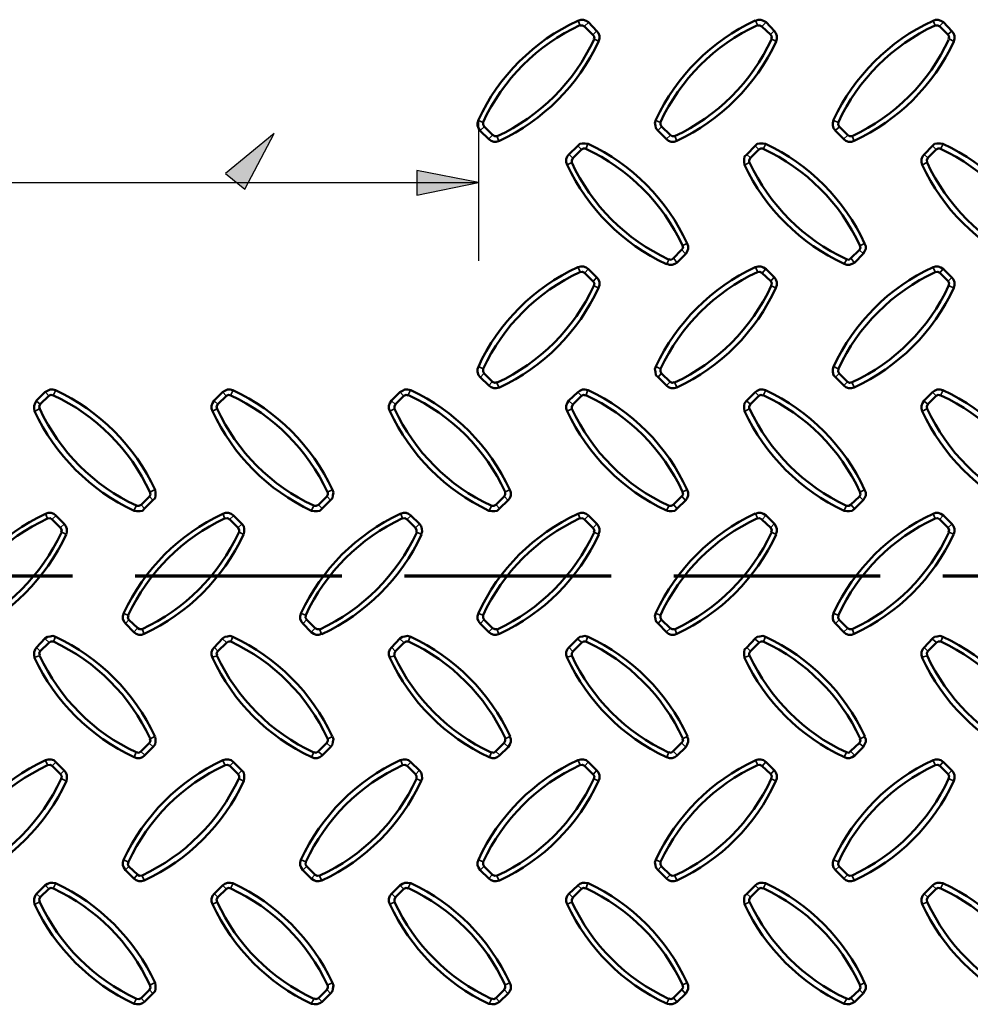
# Model space of a CAD drawing. Units: millimetres. Extents: x 1 to 15.5, y 2 to 11.
# Drawn here: x 5.4 to 6.9, y 6.9 to 8.4 of the extents above; entities that cross this region are included whole.
import ezdxf

# ---------------------------------------------------------------- set-up
doc = ezdxf.new("R2010")
doc.units = ezdxf.units.MM
doc.header["$MEASUREMENT"] = 0
doc.linetypes.add('PDF_IMPORT', pattern=[1, 0.8, -0.2])

msp = doc.modelspace()

# ---------------------------------------------------------------- hatches: boundary and pattern name
at = {"transparency": 33554559}
for points in [[(5.7775, 8.155), (5.7775, 8.155), (5.8242, 8.2442), (5.7467, 8.18)], [(6.0525, 8.1458), (6.0525, 8.1458), (6.1508, 8.1658), (6.0525, 8.185)]]:
    msp.add_hatch(color=7, dxfattribs=at).paths.add_polyline_path(points)

# ---------------------------------------------------------------- linework, layer by layer
at = {"color": 7, "lineweight": 50}
for points in [[(6.1842, 8.2325), (6.1792, 8.2308), (6.175, 8.2308), (6.1708, 8.2325), (6.1675, 8.235), (6.1533, 8.2483), (6.1508, 8.2525), (6.1492, 8.2567), (6.1492, 8.2608), (6.1505, 8.2657, -0.177098), (6.3092, 8.4242), (6.3142, 8.4258), (6.3183, 8.4258), (6.3225, 8.4242), (6.3267, 8.4217), (6.34, 8.4075), (6.3425, 8.4042), (6.3442, 8.4), (6.3442, 8.3958), (6.3425, 8.3908, -0.177098)], [(6.7508, 8.2325), (6.7467, 8.2308), (6.7417, 8.2308), (6.7375, 8.2325), (6.7342, 8.235), (6.7208, 8.2483), (6.7175, 8.2525), (6.7167, 8.2567), (6.7167, 8.2608), (6.718, 8.2657, -0.177098), (6.8767, 8.4242), (6.8808, 8.4258), (6.885, 8.4258), (6.8892, 8.4242), (6.8933, 8.4217), (6.9067, 8.4075), (6.9092, 8.4042), (6.9108, 8.4), (6.9108, 8.3958), (6.91, 8.3908, -0.177098)], [(6.5758, 8.1942), (6.575, 8.1983), (6.575, 8.2033), (6.5758, 8.2075), (6.5792, 8.2108), (6.5925, 8.2242), (6.5958, 8.2275), (6.6, 8.2283), (6.605, 8.2283), (6.6092, 8.2275, -0.177098), (6.7675, 8.0683), (6.7692, 8.0642), (6.7692, 8.06), (6.7675, 8.0558), (6.765, 8.0517), (6.7517, 8.0383), (6.7475, 8.0358), (6.7433, 8.0342), (6.7392, 8.0342), (6.735, 8.0358, -0.177098)], [(6.8592, 8.1942), (6.8583, 8.1983), (6.8583, 8.2033), (6.86, 8.2075), (6.8625, 8.2108), (6.8758, 8.2242), (6.8792, 8.2275), (6.8833, 8.2283), (6.8883, 8.2283), (6.8925, 8.2275, -0.177098), (7.0517, 8.0683), (7.0525, 8.0642), (7.0525, 8.06), (7.0508, 8.0558), (7.0483, 8.0517), (7.035, 8.0383), (7.0317, 8.0358), (7.0267, 8.0342), (7.0225, 8.0342), (7.0183, 8.0358, -0.177098)], [(6.1842, 7.8383), (6.1792, 7.8375), (6.175, 7.8375), (6.1708, 7.8392), (6.1675, 7.8417), (6.1533, 7.855), (6.1508, 7.8583), (6.1492, 7.8633), (6.1492, 7.8675), (6.1505, 7.8716, -0.177098), (6.3092, 8.0308), (6.3142, 8.0317), (6.3183, 8.0317), (6.3225, 8.03), (6.3267, 8.0275), (6.34, 8.0142), (6.3425, 8.0108), (6.3442, 8.0067), (6.3442, 8.0017), (6.3425, 7.9975, -0.177098)], [(6.7508, 7.8383), (6.7467, 7.8375), (6.7417, 7.8375), (6.7375, 7.8392), (6.7342, 7.8417), (6.7208, 7.855), (6.7175, 7.8583), (6.7167, 7.8633), (6.7167, 7.8675), (6.718, 7.8716, -0.177098), (6.8767, 8.0308), (6.8808, 8.0317), (6.885, 8.0317), (6.8892, 8.03), (6.8933, 8.0275), (6.9067, 8.0142), (6.9092, 8.0108), (6.9108, 8.0067), (6.9108, 8.0017), (6.91, 7.9975, -0.177098)], [(5.4417, 7.8008), (5.4408, 7.805), (5.4408, 7.8092), (5.4425, 7.8133), (5.445, 7.8175), (5.4583, 7.8308), (5.4625, 7.8333), (5.4667, 7.835), (5.4708, 7.835), (5.475, 7.8342, -0.177098), (5.6342, 7.675), (5.635, 7.6708), (5.635, 7.6658), (5.6342, 7.6617), (5.6308, 7.6583), (5.6175, 7.645), (5.6142, 7.6417), (5.61, 7.6408), (5.605, 7.6408), (5.6008, 7.6417, -0.177098)], [(5.7258, 7.8008), (5.7242, 7.805), (5.7242, 7.8092), (5.7258, 7.8133), (5.7283, 7.8175), (5.7417, 7.8308), (5.7458, 7.8333), (5.75, 7.835), (5.7542, 7.835), (5.7583, 7.8342, -0.177098), (5.9175, 7.675), (5.9192, 7.6708), (5.9183, 7.6658), (5.9175, 7.6617), (5.9142, 7.6583), (5.9008, 7.645), (5.8975, 7.6417), (5.8933, 7.6408), (5.8883, 7.6408), (5.8842, 7.6417, -0.177098)], [(6.0092, 7.8008), (6.0075, 7.805), (6.0075, 7.8092), (6.0092, 7.8133), (6.0117, 7.8175), (6.025, 7.8308), (6.0292, 7.8333), (6.0333, 7.835), (6.0375, 7.835), (6.0425, 7.8342, -0.177098), (6.2008, 7.675), (6.2025, 7.6708), (6.2025, 7.6658), (6.2008, 7.6617), (6.1983, 7.6583), (6.1842, 7.645), (6.1808, 7.6417), (6.1767, 7.6408), (6.1725, 7.6408), (6.1675, 7.6417, -0.177098)], [(6.5758, 7.8008), (6.575, 7.805), (6.575, 7.8092), (6.5758, 7.8133), (6.5792, 7.8175), (6.5925, 7.8308), (6.5958, 7.8333), (6.6, 7.835), (6.605, 7.835), (6.6092, 7.8342, -0.177098), (6.7675, 7.675), (6.7692, 7.6708), (6.7692, 7.6658), (6.7675, 7.6617), (6.765, 7.6583), (6.7517, 7.645), (6.7475, 7.6417), (6.7433, 7.6408), (6.7392, 7.6408), (6.735, 7.6417, -0.177098)], [(6.8592, 7.8008), (6.8583, 7.805), (6.8583, 7.8092), (6.86, 7.8133), (6.8625, 7.8175), (6.8758, 7.8308), (6.8792, 7.8333), (6.8833, 7.835), (6.8883, 7.835), (6.8925, 7.8342, -0.177098), (7.0517, 7.675), (7.0525, 7.6708), (7.0525, 7.6658), (7.0508, 7.6617), (7.0483, 7.6583), (7.035, 7.645), (7.0317, 7.6417), (7.0267, 7.6408), (7.0225, 7.6408), (7.0183, 7.6417, -0.177098)], [(5.3333, 7.0508), (5.3292, 7.05), (5.325, 7.05), (5.32, 7.0517), (5.3167, 7.0542), (5.3033, 7.0675), (5.3008, 7.0717), (5.2992, 7.0758), (5.2992, 7.08), (5.3005, 7.0841, -0.177098), (5.4592, 7.2433), (5.4633, 7.2442), (5.4683, 7.2442), (5.4725, 7.2433), (5.4758, 7.24), (5.4892, 7.2267), (5.4917, 7.2233), (5.4933, 7.2192), (5.4933, 7.2142), (5.4925, 7.21, -0.177098)], [(5.6167, 7.0508), (5.6125, 7.05), (5.6083, 7.05), (5.6042, 7.0517), (5.6, 7.0542), (5.5867, 7.0675), (5.5842, 7.0717), (5.5825, 7.0758), (5.5825, 7.08), (5.5838, 7.0841, -0.177098), (5.7425, 7.2433), (5.7467, 7.2442), (5.7517, 7.2442), (5.7558, 7.2433), (5.7592, 7.24), (5.7725, 7.2267), (5.7758, 7.2233), (5.7767, 7.2192), (5.7767, 7.2142), (5.7758, 7.21, -0.177098)], [(6.1842, 7.0508), (6.1792, 7.05), (6.175, 7.05), (6.1708, 7.0517), (6.1675, 7.0542), (6.1533, 7.0675), (6.1508, 7.0717), (6.1492, 7.0758), (6.1492, 7.08), (6.1505, 7.0841, -0.177098), (6.3092, 7.2433), (6.3142, 7.2442), (6.3183, 7.2442), (6.3225, 7.2433), (6.3267, 7.24), (6.34, 7.2267), (6.3425, 7.2233), (6.3442, 7.2192), (6.3442, 7.2142), (6.3425, 7.21, -0.177098)], [(6.7508, 7.0508), (6.7467, 7.05), (6.7417, 7.05), (6.7375, 7.0517), (6.7342, 7.0542), (6.7208, 7.0675), (6.7175, 7.0717), (6.7167, 7.0758), (6.7167, 7.08), (6.718, 7.0841, -0.177098), (6.8767, 7.2433), (6.8808, 7.2442), (6.885, 7.2442), (6.8892, 7.2433), (6.8933, 7.24), (6.9067, 7.2267), (6.9092, 7.2233), (6.9108, 7.2192), (6.9108, 7.2142), (6.91, 7.21, -0.177098)], [(5.4417, 7.0133), (5.4408, 7.0175), (5.4408, 7.0217), (5.4425, 7.0267), (5.445, 7.03), (5.4583, 7.0433), (5.4625, 7.0458), (5.4667, 7.0475), (5.4708, 7.0475), (5.475, 7.0467, -0.177098), (5.6342, 6.8875), (5.635, 6.8833), (5.635, 6.8783), (5.6342, 6.8742), (5.6308, 6.8708), (5.6175, 6.8575), (5.6142, 6.855), (5.61, 6.8533), (5.605, 6.8533), (5.6008, 6.8542, -0.177098)], [(5.7258, 7.0133), (5.7242, 7.0175), (5.7242, 7.0217), (5.7258, 7.0267), (5.7283, 7.03), (5.7417, 7.0433), (5.7458, 7.0458), (5.75, 7.0475), (5.7542, 7.0475), (5.7583, 7.0467, -0.177098), (5.9175, 6.8875), (5.9192, 6.8833), (5.9183, 6.8783), (5.9175, 6.8742), (5.9142, 6.8708), (5.9008, 6.8575), (5.8975, 6.855), (5.8933, 6.8533), (5.8883, 6.8533), (5.8842, 6.8542, -0.177098)], [(6.0092, 7.0133), (6.0075, 7.0175), (6.0075, 7.0217), (6.0092, 7.0267), (6.0117, 7.03), (6.025, 7.0433), (6.0292, 7.0458), (6.0333, 7.0475), (6.0375, 7.0475), (6.0425, 7.0467, -0.177098), (6.2008, 6.8875), (6.2025, 6.8833), (6.2025, 6.8783), (6.2008, 6.8742), (6.1983, 6.8708), (6.1842, 6.8575), (6.1808, 6.855), (6.1767, 6.8533), (6.1725, 6.8533), (6.1675, 6.8542, -0.177098)], [(6.5758, 7.0133), (6.575, 7.0175), (6.575, 7.0217), (6.5758, 7.0267), (6.5792, 7.03), (6.5925, 7.0433), (6.5958, 7.0458), (6.6, 7.0475), (6.605, 7.0475), (6.6092, 7.0467, -0.177098), (6.7675, 6.8875), (6.7692, 6.8833), (6.7692, 6.8783), (6.7675, 6.8742), (6.765, 6.8708), (6.7517, 6.8575), (6.7475, 6.855), (6.7433, 6.8533), (6.7392, 6.8533), (6.735, 6.8542, -0.177098)], [(6.8592, 7.0133), (6.8583, 7.0175), (6.8583, 7.0217), (6.86, 7.0267), (6.8625, 7.03), (6.8758, 7.0433), (6.8792, 7.0458), (6.8833, 7.0475), (6.8883, 7.0475), (6.8925, 7.0467, -0.177098), (7.0517, 6.8875), (7.0525, 6.8833), (7.0525, 6.8783), (7.0508, 6.8742), (7.0483, 6.8708), (7.035, 6.8575), (7.0317, 6.855), (7.0267, 6.8533), (7.0225, 6.8533), (7.0183, 6.8542, -0.177098)]]:
    msp.add_lwpolyline(points, format="xyb", close=True, dxfattribs=at)
at = {"color": 7, "lineweight": 35}
for points in [[(6.31, 8.4242), (6.3133, 8.4167)], [(6.3258, 8.4208), (6.3208, 8.4158)], [(6.5933, 8.4242), (6.5967, 8.4167)], [(6.6092, 8.4208), (6.6042, 8.4158)], [(6.8767, 8.4242), (6.88, 8.4167)], [(6.8925, 8.4208), (6.8875, 8.4158)], [(6.3392, 8.4075), (6.3342, 8.4025)], [(6.6225, 8.4075), (6.6175, 8.4025)], [(6.9067, 8.4075), (6.9008, 8.4025)], [(6.3425, 8.3917), (6.335, 8.395)], [(6.6258, 8.3917), (6.6183, 8.395)], [(6.9092, 8.3917), (6.9025, 8.395)], [(6.1508, 8.265), (6.1583, 8.2617)], [(6.4342, 8.265), (6.4417, 8.2617)], [(6.7183, 8.265), (6.725, 8.2617)], [(6.1542, 8.2492), (6.1592, 8.2542)], [(6.1675, 8.2358), (6.1725, 8.2408)], [(6.1833, 8.2325), (6.18, 8.24)], [(6.4375, 8.2492), (6.4425, 8.2542)], [(6.4508, 8.2358), (6.4567, 8.2408)], [(6.4675, 8.2325), (6.4642, 8.24)], [(6.7208, 8.2492), (6.7267, 8.2542)], [(6.7342, 8.2358), (6.74, 8.2408)], [(6.7508, 8.2325), (6.7475, 8.24)], [(6.325, 8.2267), (6.3225, 8.22)], [(6.6092, 8.2267), (6.6058, 8.22)], [(6.8925, 8.2267), (6.8892, 8.22)], [(6.2958, 8.2108), (6.3008, 8.205)], [(6.3092, 8.2242), (6.315, 8.2183)], [(6.5792, 8.2108), (6.585, 8.205)], [(6.5925, 8.2242), (6.5983, 8.2183)], [(6.8625, 8.2108), (6.8683, 8.205)], [(6.8758, 8.2242), (6.8817, 8.2183)], [(6.2925, 8.1942), (6.3, 8.1975)], [(6.5767, 8.1942), (6.5833, 8.1975)], [(6.86, 8.1942), (6.8667, 8.1975)], [(6.4842, 8.0683), (6.4767, 8.065)], [(6.7675, 8.0683), (6.7608, 8.065)], [(6.4808, 8.0525), (6.4758, 8.0575)], [(6.765, 8.0525), (6.7592, 8.0575)], [(6.4517, 8.0358), (6.455, 8.0425)], [(6.4675, 8.0383), (6.4625, 8.0442)], [(6.735, 8.0358), (6.7383, 8.0425)], [(6.7508, 8.0383), (6.7458, 8.0442)], [(6.31, 8.03), (6.3133, 8.0233)], [(6.3258, 8.0275), (6.3208, 8.0217)], [(6.5933, 8.03), (6.5967, 8.0233)], [(6.6092, 8.0275), (6.6042, 8.0217)], [(6.8767, 8.03), (6.88, 8.0233)], [(6.8925, 8.0275), (6.8875, 8.0217)], [(6.3392, 8.0142), (6.3342, 8.0083)], [(6.6225, 8.0142), (6.6175, 8.0083)], [(6.9067, 8.0142), (6.9008, 8.0083)], [(6.3425, 7.9975), (6.335, 8.0008)], [(6.6258, 7.9975), (6.6183, 8.0008)], [(6.9092, 7.9975), (6.9025, 8.0008)], [(6.1508, 7.8717), (6.1583, 7.8683)], [(6.4342, 7.8717), (6.4417, 7.8683)], [(6.7183, 7.8717), (6.725, 7.8683)], [(6.1542, 7.855), (6.1592, 7.8608)], [(6.1675, 7.8417), (6.1725, 7.8475)], [(6.4375, 7.855), (6.4425, 7.8608)], [(6.4508, 7.8417), (6.4567, 7.8475)], [(6.7208, 7.855), (6.7267, 7.8608)], [(6.7342, 7.8417), (6.74, 7.8475)], [(5.475, 7.8333), (5.4717, 7.8267)], [(5.7583, 7.8333), (5.755, 7.8267)], [(6.0417, 7.8333), (6.0383, 7.8267)], [(6.1833, 7.8392), (6.18, 7.8458)], [(6.325, 7.8333), (6.3225, 7.8267)], [(6.4675, 7.8392), (6.4642, 7.8458)], [(6.6092, 7.8333), (6.6058, 7.8267)], [(6.7508, 7.8392), (6.7475, 7.8458)], [(6.8925, 7.8333), (6.8892, 7.8267)], [(5.445, 7.8167), (5.4508, 7.8117)], [(5.4592, 7.8308), (5.4642, 7.825)], [(5.7292, 7.8167), (5.7342, 7.8117)], [(5.7425, 7.8308), (5.7475, 7.825)], [(6.0125, 7.8167), (6.0175, 7.8117)], [(6.0258, 7.8308), (6.0308, 7.825)], [(6.2958, 7.8167), (6.3008, 7.8117)], [(6.3092, 7.8308), (6.315, 7.825)], [(6.5792, 7.8167), (6.585, 7.8117)], [(6.5925, 7.8308), (6.5983, 7.825)], [(6.8625, 7.8167), (6.8683, 7.8117)], [(6.8758, 7.8308), (6.8817, 7.825)], [(5.4425, 7.8008), (5.4492, 7.8042)], [(5.7258, 7.8008), (5.7333, 7.8042)], [(6.0092, 7.8008), (6.0167, 7.8042)], [(6.2925, 7.8008), (6.3, 7.8042)], [(6.5767, 7.8008), (6.5833, 7.8042)], [(6.86, 7.8008), (6.8667, 7.8042)], [(5.6333, 7.675), (5.6267, 7.6717)], [(5.9175, 7.675), (5.91, 7.6717)], [(6.2008, 7.675), (6.1933, 7.6717)], [(6.4842, 7.675), (6.4767, 7.6717)], [(6.7675, 7.675), (6.7608, 7.6717)], [(5.6308, 7.6583), (5.625, 7.6642)], [(5.9142, 7.6583), (5.9092, 7.6642)], [(6.1975, 7.6583), (6.1925, 7.6642)], [(6.4808, 7.6583), (6.4758, 7.6642)], [(6.765, 7.6583), (6.7592, 7.6642)], [(5.6008, 7.6425), (5.6042, 7.6492)], [(5.6175, 7.645), (5.6117, 7.6508)], [(5.8842, 7.6425), (5.8875, 7.6492)], [(5.9008, 7.645), (5.895, 7.6508)], [(6.1683, 7.6425), (6.1717, 7.6492)], [(6.1842, 7.645), (6.1792, 7.6508)], [(6.4517, 7.6425), (6.455, 7.6492)], [(6.4675, 7.645), (6.4625, 7.6508)], [(6.735, 7.6425), (6.7383, 7.6492)], [(6.7508, 7.645), (6.7458, 7.6508)], [(5.4592, 7.6367), (5.4625, 7.6292)], [(5.4758, 7.6333), (5.47, 7.6283)], [(5.7425, 7.6367), (5.7458, 7.6292)], [(5.7592, 7.6333), (5.7533, 7.6283)], [(6.0267, 7.6367), (6.0292, 7.6292)], [(6.0425, 7.6333), (6.0367, 7.6283)], [(6.31, 7.6367), (6.3133, 7.6292)], [(6.3258, 7.6333), (6.3208, 7.6283)], [(6.5933, 7.6367), (6.5967, 7.6292)], [(6.6092, 7.6333), (6.6042, 7.6283)], [(6.8767, 7.6367), (6.88, 7.6292)], [(6.8925, 7.6333), (6.8875, 7.6283)], [(5.4892, 7.62), (5.4833, 7.615)], [(5.7725, 7.62), (5.7667, 7.615)], [(6.0558, 7.62), (6.0508, 7.615)], [(6.3392, 7.62), (6.3342, 7.615)], [(6.6225, 7.62), (6.6175, 7.615)], [(6.9067, 7.62), (6.9008, 7.615)], [(5.4917, 7.6042), (5.485, 7.6075)], [(5.775, 7.6042), (5.7683, 7.6075)], [(6.0592, 7.6042), (6.0517, 7.6075)], [(6.3425, 7.6042), (6.335, 7.6075)], [(6.6258, 7.6042), (6.6183, 7.6075)], [(6.9092, 7.6042), (6.9025, 7.6075)], [(5.5842, 7.4775), (5.5908, 7.475)], [(5.8675, 7.4775), (5.875, 7.475)], [(6.1508, 7.4775), (6.1583, 7.475)], [(6.4342, 7.4775), (6.4417, 7.475)], [(6.7183, 7.4775), (6.725, 7.475)], [(5.5867, 7.4617), (5.5925, 7.4675)], [(5.8708, 7.4617), (5.8758, 7.4675)], [(6.1542, 7.4617), (6.1592, 7.4675)], [(6.4375, 7.4617), (6.4425, 7.4675)], [(6.7208, 7.4617), (6.7267, 7.4675)], [(5.475, 7.44), (5.4717, 7.4325)], [(5.6008, 7.4483), (5.6058, 7.4533)], [(5.6167, 7.445), (5.6133, 7.4525)], [(5.7583, 7.44), (5.755, 7.4325)], [(5.8842, 7.4483), (5.8892, 7.4533)], [(5.9, 7.445), (5.8967, 7.4525)], [(6.0417, 7.44), (6.0383, 7.4325)], [(6.1675, 7.4483), (6.1725, 7.4533)], [(6.1833, 7.445), (6.18, 7.4525)], [(6.325, 7.44), (6.3225, 7.4325)], [(6.4508, 7.4483), (6.4567, 7.4533)], [(6.4675, 7.445), (6.4642, 7.4525)], [(6.6092, 7.44), (6.6058, 7.4325)], [(6.7342, 7.4483), (6.74, 7.4533)], [(6.7508, 7.445), (6.7475, 7.4525)], [(6.8925, 7.44), (6.8892, 7.4325)], [(5.445, 7.4233), (5.4508, 7.4175)], [(5.4592, 7.4367), (5.4642, 7.4317)], [(5.7292, 7.4233), (5.7342, 7.4175)], [(5.7425, 7.4367), (5.7475, 7.4317)], [(6.0125, 7.4233), (6.0175, 7.4175)], [(6.0258, 7.4367), (6.0308, 7.4317)], [(6.2958, 7.4233), (6.3008, 7.4175)], [(6.3092, 7.4367), (6.315, 7.4317)], [(6.5792, 7.4233), (6.585, 7.4175)], [(6.5925, 7.4367), (6.5983, 7.4317)], [(6.8625, 7.4233), (6.8683, 7.4175)], [(6.8758, 7.4367), (6.8817, 7.4317)], [(5.4425, 7.4075), (5.4492, 7.41)], [(5.7258, 7.4075), (5.7333, 7.41)], [(6.0092, 7.4075), (6.0167, 7.41)], [(6.2925, 7.4075), (6.3, 7.41)], [(6.5767, 7.4075), (6.5833, 7.41)], [(6.86, 7.4075), (6.8667, 7.41)], [(5.6333, 7.2808), (5.6267, 7.2775)], [(5.9175, 7.2808), (5.91, 7.2775)], [(6.2008, 7.2808), (6.1933, 7.2775)], [(6.4842, 7.2808), (6.4767, 7.2775)], [(6.7675, 7.2808), (6.7608, 7.2775)], [(5.6308, 7.265), (5.625, 7.27)], [(5.9142, 7.265), (5.9092, 7.27)], [(6.1975, 7.265), (6.1925, 7.27)], [(6.4808, 7.265), (6.4758, 7.27)], [(6.765, 7.265), (6.7592, 7.27)], [(5.6008, 7.2483), (5.6042, 7.2558)], [(5.6175, 7.2517), (5.6117, 7.2567)], [(5.8842, 7.2483), (5.8875, 7.2558)], [(5.9008, 7.2517), (5.895, 7.2567)], [(6.1683, 7.2483), (6.1717, 7.2558)], [(6.1842, 7.2517), (6.1792, 7.2567)], [(6.4517, 7.2483), (6.455, 7.2558)], [(6.4675, 7.2517), (6.4625, 7.2567)], [(6.735, 7.2483), (6.7383, 7.2558)], [(6.7508, 7.2517), (6.7458, 7.2567)], [(5.4592, 7.2425), (5.4625, 7.2358)], [(5.4758, 7.24), (5.47, 7.2342)], [(5.7425, 7.2425), (5.7458, 7.2358)], [(5.7592, 7.24), (5.7533, 7.2342)], [(6.0267, 7.2425), (6.0292, 7.2358)], [(6.0425, 7.24), (6.0367, 7.2342)], [(6.31, 7.2425), (6.3133, 7.2358)], [(6.3258, 7.24), (6.3208, 7.2342)], [(6.5933, 7.2425), (6.5967, 7.2358)], [(6.6092, 7.24), (6.6042, 7.2342)], [(6.8767, 7.2425), (6.88, 7.2358)], [(6.8925, 7.24), (6.8875, 7.2342)], [(5.4892, 7.2267), (5.4833, 7.2208)], [(5.7725, 7.2267), (5.7667, 7.2208)], [(6.0558, 7.2267), (6.0508, 7.2208)], [(6.3392, 7.2267), (6.3342, 7.2208)], [(6.6225, 7.2267), (6.6175, 7.2208)], [(6.9067, 7.2267), (6.9008, 7.2208)], [(5.4917, 7.21), (5.485, 7.2133)], [(5.775, 7.21), (5.7683, 7.2133)], [(6.0592, 7.21), (6.0517, 7.2133)], [(6.3425, 7.21), (6.335, 7.2133)], [(6.6258, 7.21), (6.6183, 7.2133)], [(6.9092, 7.21), (6.9025, 7.2133)], [(5.5842, 7.0842), (5.5908, 7.0808)], [(5.8675, 7.0842), (5.875, 7.0808)], [(6.1508, 7.0842), (6.1583, 7.0808)], [(6.4342, 7.0842), (6.4417, 7.0808)], [(6.7183, 7.0842), (6.725, 7.0808)], [(5.5867, 7.0683), (5.5925, 7.0733)], [(5.8708, 7.0683), (5.8758, 7.0733)], [(6.1542, 7.0683), (6.1592, 7.0733)], [(6.4375, 7.0683), (6.4425, 7.0733)], [(6.7208, 7.0683), (6.7267, 7.0733)], [(5.475, 7.0458), (5.4717, 7.0392)], [(5.6008, 7.0542), (5.6058, 7.06)], [(5.6167, 7.0517), (5.6133, 7.0583)], [(5.7583, 7.0458), (5.755, 7.0392)], [(5.8842, 7.0542), (5.8892, 7.06)], [(5.9, 7.0517), (5.8967, 7.0583)], [(6.0417, 7.0458), (6.0383, 7.0392)], [(6.1675, 7.0542), (6.1725, 7.06)], [(6.1833, 7.0517), (6.18, 7.0583)], [(6.325, 7.0458), (6.3225, 7.0392)], [(6.4508, 7.0542), (6.4567, 7.06)], [(6.4675, 7.0517), (6.4642, 7.0583)], [(6.6092, 7.0458), (6.6058, 7.0392)], [(6.7342, 7.0542), (6.74, 7.06)], [(6.7508, 7.0517), (6.7475, 7.0583)], [(6.8925, 7.0458), (6.8892, 7.0392)], [(5.445, 7.03), (5.4508, 7.0242)], [(5.4592, 7.0433), (5.4642, 7.0375)], [(5.7292, 7.03), (5.7342, 7.0242)], [(5.7425, 7.0433), (5.7475, 7.0375)], [(6.0125, 7.03), (6.0175, 7.0242)], [(6.0258, 7.0433), (6.0308, 7.0375)], [(6.2958, 7.03), (6.3008, 7.0242)], [(6.3092, 7.0433), (6.315, 7.0375)], [(6.5792, 7.03), (6.585, 7.0242)], [(6.5925, 7.0433), (6.5983, 7.0375)], [(6.8625, 7.03), (6.8683, 7.0242)], [(6.8758, 7.0433), (6.8817, 7.0375)], [(5.4425, 7.0133), (5.4492, 7.0167)], [(5.7258, 7.0133), (5.7333, 7.0167)], [(6.0092, 7.0133), (6.0167, 7.0167)], [(6.2925, 7.0133), (6.3, 7.0167)], [(6.5767, 7.0133), (6.5833, 7.0167)], [(6.86, 7.0133), (6.8667, 7.0167)], [(5.6308, 6.8708), (5.625, 6.8767)], [(5.6333, 6.8875), (5.6267, 6.8842)], [(5.9142, 6.8708), (5.9092, 6.8767)], [(5.9175, 6.8875), (5.91, 6.8842)], [(6.1975, 6.8708), (6.1925, 6.8767)], [(6.2008, 6.8875), (6.1933, 6.8842)], [(6.4808, 6.8708), (6.4758, 6.8767)], [(6.4842, 6.8875), (6.4767, 6.8842)], [(6.765, 6.8708), (6.7592, 6.8767)], [(6.7675, 6.8875), (6.7608, 6.8842)], [(5.6008, 6.855), (5.6042, 6.8617)], [(5.6175, 6.8575), (5.6117, 6.8633)], [(5.8842, 6.855), (5.8875, 6.8617)], [(5.9008, 6.8575), (5.895, 6.8633)], [(6.1683, 6.855), (6.1717, 6.8617)], [(6.1842, 6.8575), (6.1792, 6.8633)], [(6.4517, 6.855), (6.455, 6.8617)], [(6.4675, 6.8575), (6.4625, 6.8633)], [(6.735, 6.855), (6.7383, 6.8617)], [(6.7508, 6.8575), (6.7458, 6.8633)]]:
    msp.add_lwpolyline(points, dxfattribs=at)
at = {"color": 7, "lineweight": 50}
for points in [[(6.3133, 8.4167), (6.3167, 8.4167), (6.32, 8.415)], [(6.32, 8.415), (6.3333, 8.4017)], [(6.5967, 8.4167), (6.6, 8.4167), (6.6033, 8.415)], [(6.6033, 8.415), (6.6175, 8.4017)], [(6.3333, 8.4017), (6.3358, 8.3983), (6.335, 8.395)], [(6.6175, 8.4017), (6.6192, 8.3983), (6.6183, 8.395)], [(6.16, 8.255), (6.1583, 8.2583), (6.1583, 8.2617)], [(6.4433, 8.255), (6.4417, 8.2583), (6.4417, 8.2617)], [(6.1733, 8.2417), (6.16, 8.255)], [(6.18, 8.24), (6.1767, 8.24), (6.1733, 8.2417)], [(6.4567, 8.2417), (6.4433, 8.255)], [(6.4633, 8.24), (6.46, 8.24), (6.4567, 8.2417)], [(6.3017, 8.205), (6.315, 8.2183)], [(6.315, 8.2183), (6.3183, 8.22), (6.3217, 8.22)], [(6.585, 8.205), (6.5983, 8.2183)], [(6.5983, 8.2183), (6.6017, 8.22), (6.605, 8.22)], [(6.8683, 8.205), (6.8817, 8.2183)], [(6.8817, 8.2183), (6.885, 8.22), (6.8892, 8.22)], [(6.3, 8.1983), (6.3, 8.2017), (6.3017, 8.205)], [(6.5833, 8.1983), (6.5833, 8.2017), (6.585, 8.205)], [(6.8675, 8.1983), (6.8667, 8.2017), (6.8683, 8.205)], [(6.3133, 8.0225), (6.3167, 8.0233), (6.32, 8.0217)], [(6.32, 8.0217), (6.3333, 8.0083)], [(6.5967, 8.0225), (6.6, 8.0233), (6.6033, 8.0217)], [(6.6033, 8.0217), (6.6175, 8.0083)], [(6.1733, 7.8475), (6.16, 7.8608)], [(6.18, 7.8467), (6.1767, 7.8458), (6.1733, 7.8475)], [(6.4567, 7.8475), (6.4433, 7.8608)], [(6.4633, 7.8467), (6.46, 7.8458), (6.4567, 7.8475)], [(6.585, 7.8117), (6.5983, 7.825)], [(6.5983, 7.825), (6.6017, 7.8267), (6.605, 7.8258)], [(6.5833, 7.8042), (6.5833, 7.8083), (6.585, 7.8117)], [(5.9083, 7.6642), (5.895, 7.6508)], [(5.91, 7.6717), (5.91, 7.6675), (5.9083, 7.6642)], [(5.895, 7.6508), (5.8917, 7.6492), (5.8883, 7.6492)], [(5.7467, 7.6292), (5.75, 7.63), (5.7533, 7.6275)], [(5.7533, 7.6275), (5.7667, 7.6142)], [(6.03, 7.6292), (6.0333, 7.63), (6.0367, 7.6275)], [(6.0367, 7.6275), (6.05, 7.6142)], [(6.3133, 7.6292), (6.3167, 7.63), (6.32, 7.6275)], [(6.32, 7.6275), (6.3333, 7.6142)], [(6.5933, 7.6367), (6.5975, 7.6383), (6.6017, 7.6383), (6.6058, 7.6367), (6.61, 7.6342), (6.6233, 7.6208), (6.6258, 7.6167), (6.6275, 7.6125), (6.6275, 7.6083), (6.6258, 7.6042)], [(6.5967, 7.6292), (6.6, 7.63), (6.6033, 7.6275)], [(6.6033, 7.6275), (6.6175, 7.6142)], [(5.7667, 7.6142), (5.7683, 7.6108), (5.7683, 7.6075)], [(6.05, 7.6142), (6.0517, 7.6108), (6.0517, 7.6075)], [(6.3333, 7.6142), (6.3358, 7.6108), (6.335, 7.6075)], [(6.6175, 7.6142), (6.6192, 7.6108), (6.6183, 7.6075)], [(5.8767, 7.4675), (5.8742, 7.4708), (5.875, 7.4742)], [(6.16, 7.4675), (6.1583, 7.4708), (6.1583, 7.4742)], [(6.4433, 7.4675), (6.4417, 7.4708), (6.4417, 7.4742)], [(5.89, 7.4542), (5.8767, 7.4675)], [(5.8967, 7.4525), (5.8933, 7.4525), (5.89, 7.4542)], [(6.1733, 7.4542), (6.16, 7.4675)], [(6.18, 7.4525), (6.1767, 7.4525), (6.1733, 7.4542)], [(6.4567, 7.4542), (6.4433, 7.4675)], [(6.4633, 7.4525), (6.46, 7.4525), (6.4567, 7.4542)], [(5.4508, 7.4175), (5.4642, 7.4308)], [(6.0183, 7.4175), (6.0317, 7.4308)], [(6.0317, 7.4308), (6.035, 7.4325), (6.0383, 7.4325)], [(6.3017, 7.4175), (6.315, 7.4308)], [(6.315, 7.4308), (6.3183, 7.4325), (6.3217, 7.4325)], [(6.585, 7.4175), (6.5983, 7.4308)], [(6.5983, 7.4308), (6.6017, 7.4325), (6.605, 7.4325)], [(5.45, 7.4108), (5.4492, 7.4142), (5.4508, 7.4175)], [(5.7333, 7.4108), (5.7325, 7.4142), (5.7342, 7.4175)], [(6.0167, 7.4108), (6.0167, 7.4142), (6.0183, 7.4175)], [(6.3, 7.4108), (6.3, 7.4142), (6.3017, 7.4175)], [(6.5833, 7.4108), (6.5833, 7.4142), (6.585, 7.4175)], [(6.8675, 7.4108), (6.8667, 7.4142), (6.8683, 7.4175)], [(6.4842, 7.2808), (6.4858, 7.2767), (6.4858, 7.2725), (6.4842, 7.2683), (6.4817, 7.2642), (6.4683, 7.2508), (6.4642, 7.2483), (6.46, 7.2467), (6.4558, 7.2467), (6.4517, 7.2483)], [(5.625, 7.2708), (5.6117, 7.2575)], [(5.6258, 7.2775), (5.6267, 7.2742), (5.625, 7.2708)], [(5.9083, 7.2708), (5.895, 7.2575)], [(5.91, 7.2775), (5.91, 7.2742), (5.9083, 7.2708)], [(6.1917, 7.2708), (6.1783, 7.2575)], [(6.1933, 7.2775), (6.1933, 7.2742), (6.1917, 7.2708)], [(6.475, 7.2708), (6.4617, 7.2575)], [(6.4767, 7.2775), (6.4775, 7.2742), (6.475, 7.2708)], [(6.7592, 7.2708), (6.745, 7.2575)], [(6.76, 7.2775), (6.7608, 7.2742), (6.7592, 7.2708)], [(5.895, 7.2575), (5.8917, 7.255), (5.8883, 7.2558)], [(6.1783, 7.2575), (6.175, 7.255), (6.1717, 7.2558)], [(6.4617, 7.2575), (6.4583, 7.255), (6.455, 7.2558)], [(5.7467, 7.235), (5.75, 7.2358), (5.7533, 7.2342)], [(5.7533, 7.2342), (5.7667, 7.2208)], [(6.03, 7.235), (6.0333, 7.2358), (6.0367, 7.2342)], [(6.0367, 7.2342), (6.05, 7.2208)], [(6.3133, 7.235), (6.3167, 7.2358), (6.32, 7.2342)], [(6.32, 7.2342), (6.3333, 7.2208)], [(6.5967, 7.235), (6.6, 7.2358), (6.6033, 7.2342)], [(6.6033, 7.2342), (6.6175, 7.2208)], [(5.7667, 7.2208), (5.7683, 7.2175), (5.7683, 7.2133)], [(5.89, 7.06), (5.8767, 7.0733)], [(6.1733, 7.06), (6.16, 7.0733)], [(6.4567, 7.06), (6.4433, 7.0733)], [(5.8967, 7.0592), (5.8933, 7.0583), (5.89, 7.06)], [(6.18, 7.0592), (6.1767, 7.0583), (6.1733, 7.06)], [(6.4633, 7.0592), (6.46, 7.0583), (6.4567, 7.06)], [(6.585, 7.0242), (6.5983, 7.0375)], [(6.5983, 7.0375), (6.6017, 7.0392), (6.605, 7.0383)], [(6.5833, 7.0167), (6.5833, 7.0208), (6.585, 7.0242)], [(5.9083, 6.8767), (5.895, 6.8633)], [(5.91, 6.8842), (5.91, 6.88), (5.9083, 6.8767)], [(5.895, 6.8633), (5.8917, 6.8617), (5.8883, 6.8625)]]:
    msp.add_lwpolyline(points, dxfattribs=at)
for points in [[(6.5933, 8.4242), (6.5975, 8.4258), (6.6017, 8.4258), (6.6058, 8.4242), (6.61, 8.4217), (6.6233, 8.4075), (6.6258, 8.4042), (6.6275, 8.4), (6.6275, 8.3958), (6.6262, 8.3909, -0.177098), (6.4675, 8.2325), (6.4633, 8.2308), (6.4583, 8.2308), (6.4542, 8.2325), (6.4508, 8.235), (6.4375, 8.2483), (6.4342, 8.2525), (6.4333, 8.2567), (6.4325, 8.2608), (6.4342, 8.2658, -0.177098), (6.5926, 8.4246)], [(6.7255, 8.2622, -0.177063), (6.88, 8.4167), (6.8842, 8.4167), (6.8875, 8.415), (6.9008, 8.4017), (6.9025, 8.3983), (6.9017, 8.395)], [(6.902, 8.3944, -0.177063), (6.7475, 8.24), (6.7433, 8.24), (6.74, 8.2417), (6.7267, 8.255), (6.725, 8.2583), (6.7258, 8.2617)], [(6.4509, 8.0355, -0.177098), (6.2925, 8.1942), (6.2908, 8.1983), (6.2908, 8.2033), (6.2925, 8.2075), (6.295, 8.2108), (6.3092, 8.2242), (6.3125, 8.2275), (6.3167, 8.2283), (6.3208, 8.2283), (6.3258, 8.2275, -0.177098), (6.4842, 8.0683), (6.4858, 8.0642), (6.4858, 8.06), (6.4842, 8.0558), (6.4817, 8.0517), (6.4683, 8.0383), (6.4642, 8.0358), (6.46, 8.0342), (6.4558, 8.0342), (6.4517, 8.0358)], [(6.3222, 8.2195, -0.177063), (6.4767, 8.065), (6.4775, 8.0617), (6.475, 8.0583), (6.4617, 8.0442), (6.4583, 8.0425), (6.455, 8.0433)], [(6.6056, 8.2195, -0.177063), (6.76, 8.065), (6.7608, 8.0617), (6.7592, 8.0583), (6.745, 8.0442), (6.7425, 8.0425), (6.7383, 8.0433, -0.177063), (6.5838, 8.1978)], [(6.8889, 8.2195, -0.177063), (7.0433, 8.065), (7.0442, 8.0617), (7.0425, 8.0583), (7.0292, 8.0442), (7.0258, 8.0425), (7.0217, 8.0433, -0.177063), (6.8672, 8.1978)], [(6.16, 7.8608), (6.1583, 7.8642), (6.1583, 7.8683, -0.177063), (6.3128, 8.0228)], [(6.5933, 8.0308), (6.5975, 8.0317), (6.6017, 8.0317), (6.6058, 8.03), (6.61, 8.0275), (6.6233, 8.0142), (6.6258, 8.0108), (6.6275, 8.0067), (6.6275, 8.0017), (6.6258, 7.9975, -0.177098), (6.4675, 7.8383), (6.4633, 7.8375), (6.4583, 7.8375), (6.4542, 7.8392), (6.4508, 7.8417), (6.4375, 7.855), (6.4342, 7.8583), (6.4333, 7.8633), (6.4325, 7.8675), (6.4342, 7.8717, -0.177098), (6.5926, 8.0304)], [(6.4433, 7.8608), (6.4417, 7.8642), (6.4417, 7.8683, -0.177063), (6.5962, 8.0228)], [(6.7475, 7.8467), (6.7433, 7.8458), (6.74, 7.8475), (6.7267, 7.8608), (6.725, 7.8642), (6.7255, 7.8681, -0.177063), (6.88, 8.0225), (6.8842, 8.0233), (6.8875, 8.0217), (6.9008, 8.0083), (6.9025, 8.005), (6.9017, 8.0008, -0.177063), (6.7475, 7.8467)], [(6.3333, 8.0083), (6.3358, 8.005), (6.335, 8.0008, -0.177063), (6.1805, 7.8463)], [(6.6175, 8.0083), (6.6192, 8.005), (6.6183, 8.0008, -0.177063), (6.4638, 7.8463)], [(6.4509, 7.6421, -0.177098), (6.2925, 7.8008), (6.2908, 7.805), (6.2908, 7.8092), (6.2925, 7.8133), (6.295, 7.8175), (6.3092, 7.8308), (6.3125, 7.8333), (6.3167, 7.835), (6.3208, 7.835), (6.3258, 7.8342, -0.177098), (6.4842, 7.675), (6.4858, 7.6708), (6.4858, 7.6658), (6.4842, 7.6617), (6.4817, 7.6583), (6.4683, 7.645), (6.4642, 7.6417), (6.46, 7.6408), (6.4558, 7.6408), (6.4517, 7.6417)], [(5.6044, 7.6497, -0.177063), (5.45, 7.8042), (5.4492, 7.8083), (5.4508, 7.8117), (5.4642, 7.825), (5.4675, 7.8267), (5.4717, 7.8258, -0.177063), (5.6258, 7.6717), (5.6267, 7.6675), (5.625, 7.6642), (5.6117, 7.6508), (5.6083, 7.6492), (5.6042, 7.6492)], [(5.8878, 7.6497, -0.177063), (5.7333, 7.8042), (5.7325, 7.8083), (5.7342, 7.8117), (5.7483, 7.825), (5.7517, 7.8267), (5.755, 7.8258, -0.177063), (5.9095, 7.6713)], [(6.1711, 7.6497, -0.177063), (6.0167, 7.8042), (6.0167, 7.8083), (6.0183, 7.8117), (6.0317, 7.825), (6.035, 7.8267), (6.0383, 7.8258)], [(6.0389, 7.8262, -0.177063), (6.1933, 7.6717), (6.1933, 7.6675), (6.1917, 7.6642), (6.1783, 7.6508), (6.175, 7.6492), (6.1717, 7.6492)], [(6.4544, 7.6497, -0.177063), (6.3, 7.8042), (6.3, 7.8083), (6.3017, 7.8117), (6.315, 7.825), (6.3183, 7.8267), (6.3217, 7.8258)], [(6.3222, 7.8262, -0.177063), (6.4767, 7.6717), (6.4775, 7.6675), (6.475, 7.6642), (6.4617, 7.6508), (6.4583, 7.6492), (6.455, 7.6492)], [(6.6056, 7.8262, -0.177063), (6.76, 7.6717), (6.7608, 7.6675), (6.7592, 7.6642), (6.745, 7.6508), (6.7425, 7.6492), (6.7383, 7.6492)], [(7.0219, 7.6497, -0.177063), (6.8675, 7.8042), (6.8667, 7.8083), (6.8683, 7.8117), (6.8817, 7.825), (6.885, 7.8267), (6.8892, 7.8258, -0.177063), (7.0433, 7.6717), (7.0442, 7.6675), (7.0425, 7.6642), (7.0292, 7.6508), (7.0258, 7.6492), (7.0217, 7.6492)], [(5.492, 7.6034, -0.177098), (5.3333, 7.445), (5.3292, 7.4433), (5.325, 7.4433), (5.32, 7.445), (5.3167, 7.4475), (5.3033, 7.4617), (5.3008, 7.465), (5.2992, 7.4692), (5.2992, 7.4733), (5.3005, 7.4782, -0.177098), (5.4592, 7.6367), (5.4633, 7.6383), (5.4683, 7.6383), (5.4725, 7.6367), (5.4758, 7.6342), (5.4892, 7.6208), (5.4917, 7.6167), (5.4933, 7.6125), (5.4933, 7.6083), (5.4925, 7.6042)], [(5.308, 7.4747, -0.177063), (5.4625, 7.6292), (5.4667, 7.63), (5.47, 7.6275), (5.4833, 7.6142), (5.485, 7.6108), (5.4842, 7.6075)], [(5.7754, 7.6034, -0.177098), (5.6167, 7.445), (5.6125, 7.4433), (5.6083, 7.4433), (5.6042, 7.445), (5.6, 7.4475), (5.5867, 7.4617), (5.5842, 7.465), (5.5825, 7.4692), (5.5825, 7.4733), (5.5842, 7.4783, -0.177098), (5.7425, 7.6367), (5.7467, 7.6383), (5.7517, 7.6383), (5.7558, 7.6367), (5.7592, 7.6342), (5.7725, 7.6208), (5.7758, 7.6167), (5.7767, 7.6125), (5.7767, 7.6083), (5.7758, 7.6042)], [(5.9, 7.445), (5.8958, 7.4433), (5.8917, 7.4433), (5.8875, 7.445), (5.8833, 7.4475), (5.87, 7.4617), (5.8675, 7.465), (5.8658, 7.4692), (5.8658, 7.4733), (5.8675, 7.4783, -0.177098), (6.0258, 7.6367), (6.0308, 7.6383), (6.035, 7.6383), (6.0392, 7.6367), (6.0425, 7.6342), (6.0567, 7.6208), (6.0592, 7.6167), (6.06, 7.6125), (6.0608, 7.6083), (6.0592, 7.6042)], [(6.3429, 7.6034, -0.177098), (6.1842, 7.445), (6.1792, 7.4433), (6.175, 7.4433), (6.1708, 7.445), (6.1675, 7.4475), (6.1533, 7.4617), (6.1508, 7.465), (6.1492, 7.4692), (6.1492, 7.4733), (6.1505, 7.4782, -0.177098), (6.3092, 7.6367), (6.3142, 7.6383), (6.3183, 7.6383), (6.3225, 7.6367), (6.3267, 7.6342), (6.34, 7.6208), (6.3425, 7.6167), (6.3442, 7.6125), (6.3442, 7.6083), (6.3425, 7.6042)], [(6.6262, 7.6034, -0.177098), (6.4675, 7.445), (6.4633, 7.4433), (6.4583, 7.4433), (6.4542, 7.445), (6.4508, 7.4475), (6.4375, 7.4617), (6.4342, 7.465), (6.4333, 7.4692), (6.4325, 7.4733), (6.4342, 7.4783, -0.177098), (6.5926, 7.6371)], [(6.9095, 7.6034, -0.177098), (6.7508, 7.445), (6.7467, 7.4433), (6.7417, 7.4433), (6.7375, 7.445), (6.7342, 7.4475), (6.7208, 7.4617), (6.7175, 7.465), (6.7167, 7.4692), (6.7167, 7.4733), (6.718, 7.4782, -0.177098), (6.8767, 7.6367), (6.8808, 7.6383), (6.885, 7.6383), (6.8892, 7.6367), (6.8933, 7.6342), (6.9067, 7.6208), (6.9092, 7.6167), (6.9108, 7.6125), (6.9108, 7.6083), (6.91, 7.6042)], [(6.7255, 7.4747, -0.177063), (6.88, 7.6292), (6.8842, 7.63), (6.8875, 7.6275), (6.9008, 7.6142), (6.9025, 7.6108), (6.9017, 7.6075)], [(5.4845, 7.6069, -0.177063), (5.33, 7.4525), (5.3258, 7.4525), (5.3225, 7.4542), (5.3092, 7.4675), (5.3075, 7.4708), (5.3083, 7.4742)], [(5.7678, 7.6069, -0.177063), (5.6133, 7.4525), (5.6092, 7.4525), (5.6067, 7.4542), (5.5925, 7.4675), (5.5908, 7.4708), (5.5917, 7.4742)], [(6.902, 7.6069, -0.177063), (6.7475, 7.4525), (6.7433, 7.4525), (6.74, 7.4542), (6.7267, 7.4675), (6.725, 7.4708), (6.7258, 7.4742)], [(5.6342, 7.2808), (5.635, 7.2767), (5.635, 7.2725), (5.6342, 7.2683), (5.6308, 7.2642), (5.6175, 7.2508), (5.6142, 7.2483), (5.61, 7.2467), (5.605, 7.2467), (5.6008, 7.2483, -0.177098), (5.4417, 7.4067), (5.4408, 7.4117), (5.4408, 7.4158), (5.4425, 7.42), (5.445, 7.4233), (5.4583, 7.4375), (5.4625, 7.44), (5.4667, 7.4408), (5.4708, 7.4417), (5.475, 7.44, -0.177098), (5.6337, 7.2815)], [(5.9175, 7.2808), (5.9192, 7.2767), (5.9183, 7.2725), (5.9175, 7.2683), (5.9142, 7.2642), (5.9008, 7.2508), (5.8975, 7.2483), (5.8933, 7.2467), (5.8883, 7.2467), (5.8843, 7.248, -0.177098), (5.7258, 7.4067), (5.7242, 7.4117), (5.7242, 7.4158), (5.7258, 7.42), (5.7283, 7.4233), (5.7417, 7.4375), (5.7458, 7.44), (5.75, 7.4408), (5.7542, 7.4417), (5.7583, 7.44, -0.177098), (5.9171, 7.2815)], [(6.2008, 7.2808), (6.2025, 7.2767), (6.2025, 7.2725), (6.2008, 7.2683), (6.1983, 7.2642), (6.1842, 7.2508), (6.1808, 7.2483), (6.1767, 7.2467), (6.1725, 7.2467), (6.1676, 7.248, -0.177098), (6.0092, 7.4067), (6.0075, 7.4117), (6.0075, 7.4158), (6.0092, 7.42), (6.0117, 7.4233), (6.025, 7.4375), (6.0292, 7.44), (6.0333, 7.4408), (6.0375, 7.4417), (6.0425, 7.44, -0.177098), (6.2012, 7.2815)], [(6.4509, 7.248, -0.177098), (6.2925, 7.4067), (6.2908, 7.4117), (6.2908, 7.4158), (6.2925, 7.42), (6.295, 7.4233), (6.3092, 7.4375), (6.3125, 7.44), (6.3167, 7.4408), (6.3208, 7.4417), (6.3258, 7.44, -0.177098), (6.4846, 7.2815)], [(6.7675, 7.2808), (6.7692, 7.2767), (6.7692, 7.2725), (6.7675, 7.2683), (6.765, 7.2642), (6.7517, 7.2508), (6.7475, 7.2483), (6.7433, 7.2467), (6.7392, 7.2467), (6.7351, 7.248, -0.177098), (6.5758, 7.4067), (6.575, 7.4117), (6.575, 7.4158), (6.5758, 7.42), (6.5792, 7.4233), (6.5925, 7.4375), (6.5958, 7.44), (6.6, 7.4408), (6.605, 7.4417), (6.6092, 7.44, -0.177098), (6.7679, 7.2815)], [(7.0517, 7.2808), (7.0525, 7.2767), (7.0525, 7.2725), (7.0508, 7.2683), (7.0483, 7.2642), (7.035, 7.2508), (7.0317, 7.2483), (7.0267, 7.2467), (7.0225, 7.2467), (7.0184, 7.248, -0.177098), (6.8592, 7.4067), (6.8583, 7.4117), (6.8583, 7.4158), (6.86, 7.42), (6.8625, 7.4233), (6.8758, 7.4375), (6.8792, 7.44), (6.8833, 7.4408), (6.8883, 7.4417), (6.8925, 7.44, -0.177098), (7.0512, 7.2815)], [(5.4642, 7.4308), (5.4675, 7.4325), (5.4717, 7.4325, -0.177063), (5.6262, 7.278)], [(5.7342, 7.4175), (5.7483, 7.4308), (5.7517, 7.4325), (5.755, 7.4325, -0.177063), (5.9095, 7.278)], [(6.8683, 7.4175), (6.8817, 7.4308), (6.885, 7.4325), (6.8892, 7.4325, -0.177063), (7.0437, 7.278)], [(5.6117, 7.2575), (5.6083, 7.255), (5.6042, 7.2558, -0.177063), (5.4497, 7.4103)], [(6.745, 7.2575), (6.7425, 7.255), (6.7383, 7.2558, -0.177063), (6.5838, 7.4103)], [(7.0292, 7.2575), (7.0258, 7.255), (7.0217, 7.2558, -0.177063), (6.8672, 7.4103)], [(5.33, 7.0592), (5.3258, 7.0583), (5.3225, 7.06), (5.3092, 7.0733), (5.3075, 7.0767), (5.308, 7.0806, -0.177063), (5.4625, 7.235), (5.4667, 7.2358), (5.47, 7.2342), (5.4833, 7.2208), (5.485, 7.2175), (5.4842, 7.2133, -0.177063), (5.33, 7.0592)], [(5.7678, 7.2136, -0.177063), (5.6133, 7.0592), (5.6092, 7.0583), (5.6067, 7.06), (5.5925, 7.0733), (5.5908, 7.0767), (5.5917, 7.0808, -0.177063), (5.7462, 7.2353)], [(5.9, 7.0508), (5.8958, 7.05), (5.8917, 7.05), (5.8875, 7.0517), (5.8833, 7.0542), (5.87, 7.0675), (5.8675, 7.0717), (5.8658, 7.0758), (5.8658, 7.08), (5.8671, 7.0841, -0.177098), (6.0258, 7.2433), (6.0308, 7.2442), (6.035, 7.2442), (6.0392, 7.2433), (6.0425, 7.24), (6.0567, 7.2267), (6.0592, 7.2233), (6.06, 7.2192), (6.0608, 7.2142), (6.0592, 7.21, -0.177098), (5.9007, 7.0513)], [(5.8767, 7.0733), (5.8742, 7.0767), (5.875, 7.0808, -0.177063), (6.0295, 7.2353)], [(6.16, 7.0733), (6.1583, 7.0767), (6.1583, 7.0808, -0.177063), (6.3128, 7.2353)], [(6.5933, 7.2433), (6.5975, 7.2442), (6.6017, 7.2442), (6.6058, 7.2433), (6.61, 7.24), (6.6233, 7.2267), (6.6258, 7.2233), (6.6275, 7.2192), (6.6275, 7.2142), (6.6258, 7.21, -0.177098), (6.4675, 7.0508), (6.4633, 7.05), (6.4583, 7.05), (6.4542, 7.0517), (6.4508, 7.0542), (6.4375, 7.0675), (6.4342, 7.0717), (6.4333, 7.0758), (6.4325, 7.08), (6.4342, 7.0842, -0.177098), (6.5926, 7.2429)], [(6.4433, 7.0733), (6.4417, 7.0767), (6.4417, 7.0808, -0.177063), (6.5962, 7.2353)], [(6.7475, 7.0592), (6.7433, 7.0583), (6.74, 7.06), (6.7267, 7.0733), (6.725, 7.0767), (6.7255, 7.0806, -0.177063), (6.88, 7.235), (6.8842, 7.2358), (6.8875, 7.2342), (6.9008, 7.2208), (6.9025, 7.2175), (6.9017, 7.2133, -0.177063), (6.7475, 7.0592)], [(6.05, 7.2208), (6.0517, 7.2175), (6.0517, 7.2133, -0.177063), (5.8972, 7.0588)], [(6.3333, 7.2208), (6.3358, 7.2175), (6.335, 7.2133, -0.177063), (6.1805, 7.0588)], [(6.6175, 7.2208), (6.6192, 7.2175), (6.6183, 7.2133, -0.177063), (6.4638, 7.0588)], [(6.4509, 6.8546, -0.177098), (6.2925, 7.0133), (6.2908, 7.0175), (6.2908, 7.0217), (6.2925, 7.0267), (6.295, 7.03), (6.3092, 7.0433), (6.3125, 7.0458), (6.3167, 7.0475), (6.3208, 7.0475), (6.3258, 7.0467, -0.177098), (6.4842, 6.8875), (6.4858, 6.8833), (6.4858, 6.8783), (6.4842, 6.8742), (6.4817, 6.8708), (6.4683, 6.8575), (6.4642, 6.855), (6.46, 6.8533), (6.4558, 6.8533), (6.4517, 6.8542)], [(5.6258, 6.8842), (5.6267, 6.88), (5.625, 6.8767), (5.6117, 6.8633), (5.6083, 6.8617), (5.6044, 6.8622, -0.177063), (5.45, 7.0167), (5.4492, 7.0208), (5.4508, 7.0242), (5.4642, 7.0375), (5.4675, 7.0392), (5.4717, 7.0383, -0.177063), (5.6258, 6.8842)], [(5.8878, 6.8622, -0.177063), (5.7333, 7.0167), (5.7325, 7.0208), (5.7342, 7.0242), (5.7483, 7.0375), (5.7517, 7.0392), (5.755, 7.0383, -0.177063), (5.9095, 6.8838)], [(6.1711, 6.8622, -0.177063), (6.0167, 7.0167), (6.0167, 7.0208), (6.0183, 7.0242), (6.0317, 7.0375), (6.035, 7.0392), (6.0383, 7.0383)], [(6.0389, 7.0387, -0.177063), (6.1933, 6.8842), (6.1933, 6.88), (6.1917, 6.8767), (6.1783, 6.8633), (6.175, 6.8617), (6.1717, 6.8625)], [(6.4544, 6.8622, -0.177063), (6.3, 7.0167), (6.3, 7.0208), (6.3017, 7.0242), (6.315, 7.0375), (6.3183, 7.0392), (6.3217, 7.0383)], [(6.3222, 7.0387, -0.177063), (6.4767, 6.8842), (6.4775, 6.88), (6.475, 6.8767), (6.4617, 6.8633), (6.4583, 6.8617), (6.455, 6.8625)], [(6.6056, 7.0387, -0.177063), (6.76, 6.8842), (6.7608, 6.88), (6.7592, 6.8767), (6.745, 6.8633), (6.7425, 6.8617), (6.7383, 6.8625, -0.177063), (6.5838, 7.017)], [(7.0433, 6.8842), (7.0442, 6.88), (7.0425, 6.8767), (7.0292, 6.8633), (7.0258, 6.8617), (7.0219, 6.8622, -0.177063), (6.8675, 7.0167), (6.8667, 7.0208), (6.8683, 7.0242), (6.8817, 7.0375), (6.885, 7.0392), (6.8892, 7.0383, -0.177063), (7.0433, 6.8842)]]:
    msp.add_lwpolyline(points, format="xyb", dxfattribs=at)
at = {"color": 7, "lineweight": 25}
for points in [[(6.1508, 8.2658), (6.1508, 8.0408)], [(4.4383, 8.1658), (6.0525, 8.1658), (6.1508, 8.1658)]]:
    msp.add_lwpolyline(points, dxfattribs=at)
for points in [[(5.7775, 8.155), (5.8242, 8.2442), (5.7467, 8.18)], [(6.0525, 8.1458), (6.1508, 8.1658), (6.0525, 8.185)]]:
    msp.add_lwpolyline(points, close=True, dxfattribs=at)
at = {"color": 7, "linetype": 'PDF_IMPORT', "lineweight": 70, "ltscale": 0.4125}
msp.add_lwpolyline([(1.7325, 7.5375), (9.1017, 7.5375)], dxfattribs=at)
at = {"color": 7, "lineweight": 50}
for centre, radius, start, end in [((6.4471, 8.1279), 0.3188, 114.9121, 155.0756), ((6.7304, 8.1279), 0.3188, 114.9121, 155.0756), ((6.0462, 8.5288), 0.3188, 294.9066, 335.0701), ((6.3296, 8.5288), 0.3188, 294.9066, 335.0701), ((6.5888, 8.3321), 0.3188, 204.9121, 245.0756), ((6.8729, 7.9388), 0.3188, 204.9121, 245.0756), ((5.8804, 7.3404), 0.3188, 114.9121, 155.0756), ((6.1638, 7.3404), 0.3188, 114.9121, 155.0756), ((6.4471, 7.3404), 0.3188, 114.9121, 155.0756), ((6.7304, 7.3404), 0.3188, 114.9121, 155.0756), ((5.7629, 7.7413), 0.3188, 294.9066, 335.0701), ((5.7629, 7.7412), 0.327, 294.9044, 335.0758), ((6.0462, 7.7413), 0.3188, 294.9066, 335.0701), ((6.3296, 7.7413), 0.3188, 294.9066, 335.0701), ((5.9046, 7.1437), 0.3188, 24.9121, 65.0756), ((6.1879, 7.1437), 0.3188, 24.9121, 65.0756), ((6.4712, 7.1437), 0.3188, 24.9121, 65.0756), ((6.0221, 7.5446), 0.3188, 204.9121, 245.0756), ((6.3054, 7.5446), 0.3188, 204.9121, 245.0756), ((6.5888, 7.5446), 0.3188, 204.9121, 245.0756)]:
    msp.add_arc(centre, radius, start, end, dxfattribs=at)

doc.saveas('drawing.dxf')
